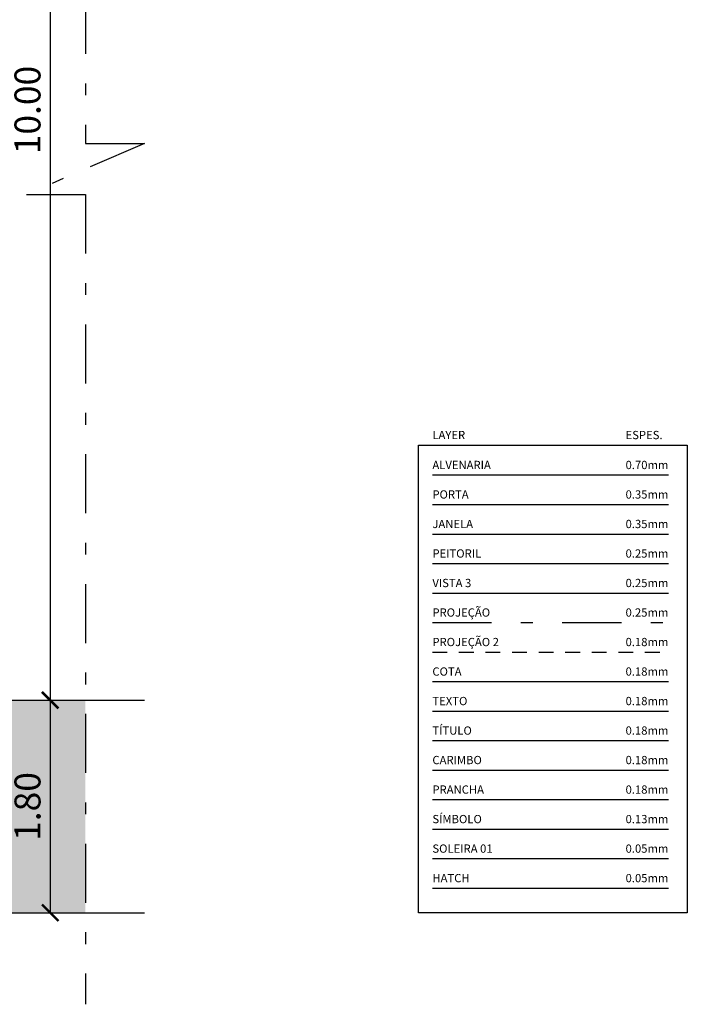
# Model space of a CAD drawing. Units: metres. Extents: x -311.3 to -275.9, y 61.8 to 82.9.
# Drawn here: x -281.6 to -275.9, y 67.7 to 76.1 of the extents above; entities that cross this region are included whole.
import ezdxf

# ---------------------------------------------------------------- set-up
doc = ezdxf.new("R2010")
doc.units = ezdxf.units.M
doc.header["$PDMODE"] = 34
doc.header["$PDSIZE"] = 0.1
for name, pattern in [('DASHDOT', [1, 0.5, -0.25, 0, -0.25]), ('HIDDEN', [0.375, 0.25, -0.125]), ('HIDDEN2', [0.1875, 0.125, -0.0625])]:
    doc.linetypes.add(name, pattern=pattern)
doc.layers.get('0').update_dxf_attribs({"linetype": 'CONTINUOUS'})
doc.layers.get('Defpoints').update_dxf_attribs({"linetype": 'CONTINUOUS'})
for name, color, linetype in [('ALVENARIA', 30, 'CONTINUOUS'), ('CARIMBO', 7, 'CONTINUOUS'), ('COTA', 131, 'CONTINUOUS'), ('HATCH', 251, 'CONTINUOUS'), ('PEITORIL', 171, 'CONTINUOUS'), ('PORTA', 43, 'CONTINUOUS'), ('PRANCHA', 7, 'CONTINUOUS'), ('PROJEÇÃO', 171, 'HIDDEN'), ('PROJEÇÃO 2', 151, 'HIDDEN2'), ('SOLEIRA 1', 251, 'CONTINUOUS'), ('SÍMBOLO', 111, 'CONTINUOUS'), ('TEXTO', 7, 'CONTINUOUS')]:
    doc.layers.add(name, color=color, linetype=linetype)
doc.layers.add('DIVISÓRIA', color=43, linetype='CONTINUOUS', lineweight=25)
doc.styles.add('ARIAL', font='arial.ttf')
doc.styles.add('Arial em Negrito', font='arialbd.ttf')
doc.dimstyles.new('COTA 100', dxfattribs={"dimscale": 2, "dimtxt": 0.11, "dimasz": 0.07, "dimexe": 0.06, "dimexo": 0.18, "dimgap": 0.04, "dimtad": 1, "dimzin": 4, "dimdsep": 46, "dimtxsty": 'ARIAL', "dimblk": 'ARCHTICK', "dimcen": 0.1, "dimclrd": 256, "dimclre": 256, "dimclrt": 256, "dimaunit": 1, "dimadec": 0, "dimazin": 0, "dimtfac": 1, "dimtix": 1, "dimtmove": 2, "dimatfit": 3, "dimldrblk": 'TICK', "dimfxl": 1, "dimtolj": 1, "dimtzin": 0, "dimarcsym": 0})

# ---------------------------------------------------------------- blocks, each defined once
blk = doc.blocks.new('_ArchTick')
at = {"color": 0, "linetype": 'ByBlock', "const_width": 0.15}
blk.add_lwpolyline([(-0.5, -0.5), (0.5, 0.5)], dxfattribs=at)
blk = doc.blocks.new('*D16')
at = {"layer": 'COTA', "lineweight": -2, "transparency": 16777216}
for p, q in [((-281.388, 80.3248), (-281.1733, 80.3248)), ((-281.2933, 80.3248), (-281.2933, 70.3248)), ((-281.388, 70.3248), (-281.1733, 70.3248))]:
    blk.add_line(p, q, dxfattribs=at)
at = {"layer": 'Defpoints', "color": 0, "transparency": 16777216}
for p in [(-281.748, 80.3248), (-281.748, 70.3248), (-281.2933, 70.3248)]:
    blk.add_point(p, dxfattribs=at)
at = {"layer": 'COTA', "lineweight": -2, "transparency": 16777216, "xscale": 0.14, "yscale": 0.14, "zscale": 0.14}
for p, rotation in [((-281.2933, 80.3248), 90), ((-281.2933, 70.3248), 270)]:
    blk.add_blockref('_ArchTick', p, dxfattribs=dict(at, rotation=rotation))
at = {"layer": 'COTA', "transparency": 16777216, "insert": (-281.4856, 75.3248), "char_height": 0.22, "attachment_point": 5, "rotation": 90, "style": 'ARIAL'}
blk.add_mtext('\\A1;10.00', dxfattribs=at)
blk = doc.blocks.new('TICK')
at = {"const_width": 0.35}
blk.add_lwpolyline([(-1.4, 0), (0, 0)], dxfattribs=at)
blk = doc.blocks.new('*D29')
at = {"layer": 'COTA', "lineweight": -2, "transparency": 16777216}
for p, q in [((-281.388, 70.3248), (-281.1733, 70.3248)), ((-281.2933, 70.3248), (-281.2933, 68.5248)), ((-281.388, 68.5248), (-281.1733, 68.5248))]:
    blk.add_line(p, q, dxfattribs=at)
at = {"layer": 'Defpoints', "color": 0, "transparency": 16777216}
for p in [(-281.748, 70.3248), (-281.748, 68.5248), (-281.2933, 68.5248)]:
    blk.add_point(p, dxfattribs=at)
at = {"layer": 'COTA', "lineweight": -2, "transparency": 16777216, "xscale": 0.14, "yscale": 0.14, "zscale": 0.14}
for p, rotation in [((-281.2933, 70.3248), 90), ((-281.2933, 68.5248), 270)]:
    blk.add_blockref('_ArchTick', p, dxfattribs=dict(at, rotation=rotation))
at = {"layer": 'COTA', "transparency": 16777216, "insert": (-281.4856, 69.4248), "char_height": 0.22, "attachment_point": 5, "rotation": 90, "style": 'ARIAL'}
blk.add_mtext('\\A1;1.80', dxfattribs=at)

msp = doc.modelspace()

# ---------------------------------------------------------------- hatches: boundary and pattern name
at = {"layer": 'PORTA', "true_color": 0xc7c8ca}
h = msp.add_hatch(color=9, dxfattribs=at)
h.dxf.hatch_style = 1
edge = h.paths.add_edge_path()
edge.add_arc((-301.9007, 71.0721), 2.5477, 181.064, 268.936)
edge.add_line((-301.948, 68.5248), (-280.9951, 68.5248))
edge.add_line((-280.9951, 68.5248), (-280.9951, 70.3248))
edge.add_line((-280.9951, 70.3248), (-281.748, 70.3248))
edge.add_line((-281.748, 70.3248), (-299.448, 70.3248))
edge.add_line((-299.448, 70.3248), (-299.448, 80.1748))
edge.add_line((-299.448, 80.1748), (-299.448, 80.3248))
edge.add_line((-299.448, 80.3248), (-299.448, 82.1248))
edge.add_line((-299.448, 82.1248), (-304.448, 82.1248))
edge.add_line((-304.448, 82.1248), (-304.448, 71.0248))

# ---------------------------------------------------------------- linework, layer by layer
at = {"layer": 'ALVENARIA'}
msp.add_line((-278.0569, 72.2331), (-276.0569, 72.2331), dxfattribs=at)
at = {"layer": 'CARIMBO'}
msp.add_line((-278.0569, 69.7331), (-276.0569, 69.7331), dxfattribs=at)
at = {"layer": 'COTA'}
msp.add_line((-278.0569, 70.4831), (-276.0569, 70.4831), dxfattribs=at)
at = {"layer": 'DIVISÓRIA'}
for p, q in [((-278.0569, 71.9831), (-276.0569, 71.9831)), ((-278.0569, 71.7331), (-276.0569, 71.7331))]:
    msp.add_line(p, q, dxfattribs=at)
at = {"layer": 'HATCH'}
for p, q in [((-278.0569, 68.9831), (-276.0569, 68.9831)), ((-278.0569, 68.7331), (-276.0569, 68.7331))]:
    msp.add_line(p, q, dxfattribs=at)
at = {"layer": 'PEITORIL'}
for p, q in [((-278.0569, 71.4831), (-276.0569, 71.4831)), ((-278.0569, 71.2331), (-276.0569, 71.2331))]:
    msp.add_line(p, q, dxfattribs=at)
at = {"layer": 'PRANCHA'}
msp.add_line((-278.0569, 69.4831), (-276.0569, 69.4831), dxfattribs=at)
at = {"layer": 'PROJEÇÃO', "linetype": 'DASHDOT'}
for p, q in [((-280.9951, 82.9007), (-280.9951, 75.0409)), ((-280.4951, 75.0409), (-281.4951, 74.6088)), ((-280.9951, 75.0409), (-280.4951, 75.0409)), ((-281.4951, 74.6088), (-280.9951, 74.6088)), ((-280.9951, 74.6088), (-280.9951, 67.749)), ((-278.0569, 70.9831), (-276.0569, 70.9831))]:
    msp.add_line(p, q, dxfattribs=at)
at = {"layer": 'PROJEÇÃO 2'}
msp.add_line((-278.0569, 70.7331), (-276.0569, 70.7331), dxfattribs=at)
at = {"layer": 'SOLEIRA 1'}
for p, q in [((-281.748, 70.3248), (-280.4951, 70.3248)), ((-301.948, 68.5248), (-280.4951, 68.5248))]:
    msp.add_line(p, q, dxfattribs=at)
at = {"layer": 'SÍMBOLO'}
msp.add_line((-278.0569, 69.2331), (-276.0569, 69.2331), dxfattribs=at)
at = {"layer": 'TEXTO'}
for p, q in [((-278.0569, 70.2331), (-276.0569, 70.2331)), ((-278.0569, 69.9831), (-276.0569, 69.9831))]:
    msp.add_line(p, q, dxfattribs=at)
msp.add_lwpolyline([(-278.1757, 72.4866), (-275.8984, 72.4866), (-275.8984, 68.5248), (-278.1757, 68.5248)], close=True, dxfattribs=at)

# ---------------------------------------------------------------- texts
at = {"layer": 'ALVENARIA', "char_height": 0.07, "attachment_point": 1, "style": 'Arial em Negrito'}
for s, width, insert in [('ALVENARIA', 0.797736, (-278.0569, 72.3531)), ('0.70mm', 0.364327, (-276.4212, 72.3531))]:
    msp.add_mtext_dynamic_manual_height_columns(s, width=width, gutter_width=0.35, heights=[0], dxfattribs=dict(at, insert=insert))
at = {"layer": 'CARIMBO', "char_height": 0.07, "attachment_point": 1, "style": 'Arial em Negrito'}
for s, width, insert in [('CARIMBO', 0.797736, (-278.0569, 69.8531)), ('0.18mm', 0.364327, (-276.4212, 69.8531))]:
    msp.add_mtext_dynamic_manual_height_columns(s, width=width, gutter_width=0.35, heights=[0], dxfattribs=dict(at, insert=insert))
at = {"layer": 'COTA', "char_height": 0.07, "attachment_point": 1, "style": 'Arial em Negrito'}
for s, width, insert in [('COTA', 0.797736, (-278.0569, 70.6031)), ('0.18mm', 0.364327, (-276.4212, 70.6031))]:
    msp.add_mtext_dynamic_manual_height_columns(s, width=width, gutter_width=0.35, heights=[0], dxfattribs=dict(at, insert=insert))
at = {"layer": 'DIVISÓRIA', "char_height": 0.07, "attachment_point": 1, "style": 'Arial em Negrito'}
for s, width, insert in [('PORTA', 0.797736, (-278.0569, 72.1031)), ('0.35mm', 0.364327, (-276.4212, 72.1031)), ('JANELA', 0.797736, (-278.0569, 71.8531)), ('0.35mm', 0.364327, (-276.4212, 71.8531))]:
    msp.add_mtext_dynamic_manual_height_columns(s, width=width, gutter_width=0.35, heights=[0], dxfattribs=dict(at, insert=insert))
at = {"layer": 'HATCH', "char_height": 0.07, "attachment_point": 1, "style": 'Arial em Negrito'}
for s, width, insert in [('SOLEIRA 01', 0.797736, (-278.0569, 69.1031)), ('0.05mm', 0.364327, (-276.4212, 69.1031)), ('HATCH', 0.797736, (-278.0569, 68.8531)), ('0.05mm', 0.364327, (-276.4212, 68.8531))]:
    msp.add_mtext_dynamic_manual_height_columns(s, width=width, gutter_width=0.35, heights=[0], dxfattribs=dict(at, insert=insert))
at = {"layer": 'PEITORIL', "char_height": 0.07, "attachment_point": 1, "style": 'Arial em Negrito'}
for s, width, insert in [('PEITORIL', 0.797736, (-278.0569, 71.6031)), ('0.25mm', 0.364327, (-276.4212, 71.6031)), ('VISTA 3', 0.797736, (-278.0569, 71.3531)), ('0.25mm', 0.364327, (-276.4212, 71.3531)), ('PROJEÇÃO', 0.797736, (-278.0569, 71.1031)), ('0.25mm', 0.364327, (-276.4212, 71.1031))]:
    msp.add_mtext_dynamic_manual_height_columns(s, width=width, gutter_width=0.35, heights=[0], dxfattribs=dict(at, insert=insert))
at = {"layer": 'PRANCHA', "char_height": 0.07, "attachment_point": 1, "style": 'Arial em Negrito'}
for s, width, insert in [('PRANCHA', 0.797736, (-278.0569, 69.6031)), ('0.18mm', 0.364327, (-276.4212, 69.6031))]:
    msp.add_mtext_dynamic_manual_height_columns(s, width=width, gutter_width=0.35, heights=[0], dxfattribs=dict(at, insert=insert))
at = {"layer": 'PROJEÇÃO 2', "char_height": 0.07, "attachment_point": 1, "style": 'Arial em Negrito'}
for s, width, insert in [('PROJEÇÃO 2', 0.797736, (-278.0569, 70.8531)), ('0.18mm', 0.364327, (-276.4212, 70.8531))]:
    msp.add_mtext_dynamic_manual_height_columns(s, width=width, gutter_width=0.35, heights=[0], dxfattribs=dict(at, insert=insert))
at = {"layer": 'SÍMBOLO', "char_height": 0.07, "attachment_point": 1, "style": 'Arial em Negrito'}
for s, width, insert in [('SÍMBOLO', 0.797736, (-278.0569, 69.3531)), ('0.13mm', 0.364327, (-276.4212, 69.3531))]:
    msp.add_mtext_dynamic_manual_height_columns(s, width=width, gutter_width=0.35, heights=[0], dxfattribs=dict(at, insert=insert))
at = {"layer": 'TEXTO', "char_height": 0.07, "attachment_point": 1, "style": 'Arial em Negrito'}
for s, width, insert in [('LAYER ', 0.797736, (-278.0569, 72.6066)), ('ESPES.', 0.364327, (-276.4212, 72.6066)), ('TEXTO', 0.797736, (-278.0569, 70.3531)), ('0.18mm', 0.364327, (-276.4212, 70.3531)), ('TÍTULO', 0.797736, (-278.0569, 70.1031)), ('0.18mm', 0.364327, (-276.4212, 70.1031))]:
    msp.add_mtext_dynamic_manual_height_columns(s, width=width, gutter_width=0.35, heights=[0], dxfattribs=dict(at, insert=insert))

# ---------------------------------------------------------------- dimensions: what is measured, and where the dimension line sits
at = {"layer": 'COTA'}
for base, p1, p2, picture, middle in [((-281.2933, 70.3248), (-281.748, 80.3248), (-281.748, 70.3248), '*D16', (-281.4856, 75.3248)), ((-281.2933, 68.5248), (-281.748, 70.3248), (-281.748, 68.5248), '*D29', (-281.4856, 69.4248))]:
    dim = msp.add_linear_dim(base=base, p1=p1, p2=p2, angle=90, dimstyle='COTA 100', dxfattribs=at)
    dim.commit()
    dim.dimension.update_dxf_attribs({"geometry": picture, "text_midpoint": middle})

doc.saveas('drawing.dxf')
